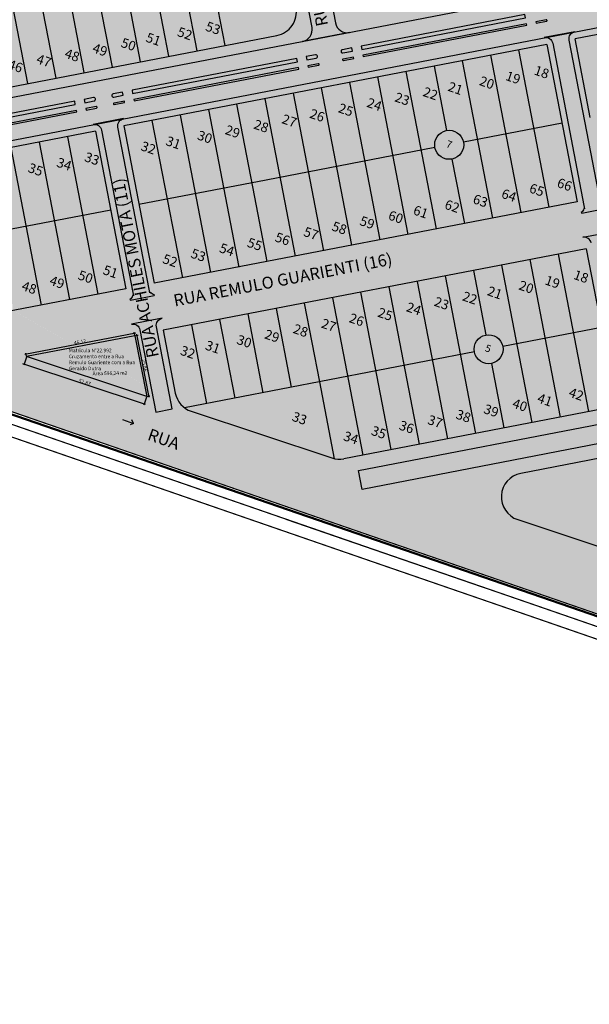
# Model space of a CAD drawing. Units: millimetres. Extents: x 204157 to 213939, y 7519131 to 7533217.
# Drawn here: x 207049 to 207287, y 7530022 to 7530433 of the extents above; entities that cross this region are included whole.
import ezdxf
from ezdxf.enums import TextEntityAlignment as Align

# ---------------------------------------------------------------- set-up
doc = ezdxf.new("R2010")
doc.units = ezdxf.units.MM
doc.header["$LTSCALE"] = 0.2
doc.header["$PDMODE"] = 2
doc.linetypes.add('DASHED2', pattern=[0.375, 0.25, -0.125])
for name, color, linetype in [('HIDROGRAFIA', 4, 'Continuous'), ('Lotes Bairro Vitória', 50, 'Continuous'), ('Meio-Fio', 252, 'Continuous'), ('Nome de Ruas', 7, 'Continuous'), ('Numero Lote', 7, 'Continuous'), ('Numeroquadra', 7, 'Continuous'), ('Quadras Bairro Guiraí', 142, 'Continuous'), ('Quadras Bairro Vitória', 50, 'Continuous'), ('RODOVIA', 7, 'Continuous'), ('ZCC', 220, 'Continuous'), ('ZCS', 252, 'Continuous'), ('ZR', 64, 'Continuous')]:
    doc.layers.add(name, color=color, linetype=linetype)
doc.layers.add('PERIMETRO', color=1, linetype='Continuous', lineweight=9)
doc.styles.add('ARIAL', font='arial.ttf')
doc.styles.add('STYLE4', font='ARLRDBD.TTF', dxfattribs={"height": 1})
doc.styles.add('times', font='times.ttf')
doc.styles.add('verdana', font='verdana.ttf')
doc.dimstyles.new('CADISTA-1000', dxfattribs={"dimscale": 0.5, "dimtxt": 3, "dimasz": 1, "dimexe": 1, "dimexo": 0.5, "dimgap": 0.08, "dimtad": 1, "dimzin": 4, "dimdsep": 46, "dimtxsty": 'times', "dimblk1": 'ARCHTICK', "dimblk2": 'ARCHTICK', "dimsah": 1, "dimcen": 1, "dimdle": 1, "dimclrd": 8, "dimclre": 8, "dimclrt": 1, "dimadec": 0, "dimazin": 0, "dimtfac": 1, "dimtix": 1, "dimtofl": 0, "dimtmove": 2, "dimatfit": 3, "dimldrblk": 'ARCHTICK', "dimfxl": 0.4, "dimtvp": 1, "dimtolj": 1, "dimtzin": 0, "dimarcsym": 0})
doc.dimstyles.get("Standard").update_dxf_attribs({"dimtxt": 5, "dimasz": 0.18, "dimexe": 0.18, "dimexo": 0.0625, "dimgap": 0.09, "dimtad": 0, "dimtih": 1, "dimtoh": 1, "dimzin": 0, "dimdsep": 46, "dimtxsty": 'Standard', "dimcen": 0.09, "dimazin": 0, "dimtfac": 1, "dimtofl": 0, "dimtmove": 0, "dimatfit": 3, "dimfxl": 1, "dimtolj": 1, "dimtzin": 0, "dimarcsym": 0})

# ---------------------------------------------------------------- blocks, each defined once
blk = doc.blocks.new('*D4992')
at = {"color": 0, "lineweight": -2, "transparency": 16777216}
for p, q in [((204410.78, 7531189.49), (204405.06, 7531172.86)), ((204410.88, 7531189.64), (204410.67, 7531189.72)), ((204397.55, 7531151.06), (204403.28, 7531167.68)), ((204397.53, 7531150.88), (204397.32, 7531150.95))]:
    blk.add_line(p, q, dxfattribs=at)
at = {"color": 0, "transparency": 16777216}
for points in [[(204410.76, 7531189.5), (204410.81, 7531189.48), (204410.84, 7531189.66)], [(204397.52, 7531151.07), (204397.58, 7531151.05), (204397.49, 7531150.89)]]:
    blk.add_solid(points, dxfattribs=at)
at = {"layer": 'Defpoints', "color": 0, "transparency": 16777216}
for p in [(204410.84, 7531189.66), (208288.97, 7529854.07, 378.47), (208275.62, 7529815.3, 378.47)]:
    blk.add_point(p, dxfattribs=at)
at = {"color": 0, "transparency": 16777216, "insert": (204404.17, 7531170.27), "char_height": 5, "attachment_point": 5, "bg_fill": 3, "box_fill_scale": 1.1, "bg_fill_color": 256, "bg_fill_true_color": 13158600, "bg_fill_transparency": 0}
blk.add_mtext('\\A1;41.00', dxfattribs=at)
blk = doc.blocks.new('_ARCHTICK')
at = {"color": 0, "linetype": 'ByBlock', "const_width": 0.15}
blk.add_lwpolyline([(-0.5, -0.5), (0.5, 0.5)], dxfattribs=at)
blk = doc.blocks.new('*D5091')
at = {"layer": 'Defpoints', "color": 0, "transparency": 16777216}
for p in [(207097.56, 7530301.06, 378.47), (207102.45, 7530275.67, 378.47), (207103.24, 7530275.82)]:
    blk.add_point(p, dxfattribs=at)
at = {"layer": 'Quadras Bairro Guiraí', "color": 8, "lineweight": -2, "transparency": 16777216}
for p, q in [((207097.8, 7530301.11), (207098.84, 7530301.31)), ((207098.25, 7530301.7), (207103.34, 7530275.33)), ((207102.7, 7530275.72), (207103.73, 7530275.92))]:
    blk.add_line(p, q, dxfattribs=at)
at = {"layer": 'Quadras Bairro Guiraí', "color": 8, "lineweight": -2, "transparency": 16777216, "xscale": 0.5, "yscale": 0.5, "zscale": 0.5}
for p, rotation in [((207098.35, 7530301.21), 100.9101120481382), ((207103.24, 7530275.82), 280.9101120481381)]:
    blk.add_blockref('_ARCHTICK', p, dxfattribs=dict(at, rotation=rotation))
at = {"layer": 'Quadras Bairro Guiraí', "color": 1, "transparency": 16777216, "insert": (207101.59, 7530288.67), "char_height": 1.5, "attachment_point": 5, "rotation": 280.9101, "style": 'times'}
blk.add_mtext('\\A1;25.86', dxfattribs=at)
blk = doc.blocks.new('*D5092')
at = {"layer": 'Defpoints', "color": 0, "transparency": 16777216}
for p in [(207051.23, 7530289.18), (207052.27, 7530292.33, 378.47), (207102.45, 7530275.67, 378.47)]:
    blk.add_point(p, dxfattribs=at)
at = {"layer": 'Quadras Bairro Guiraí', "color": 8, "lineweight": -2, "transparency": 16777216}
for p, q in [((207101.88, 7530272.36), (207050.75, 7530289.34)), ((207052.19, 7530292.09), (207051.07, 7530288.71)), ((207102.37, 7530275.43), (207101.25, 7530272.05))]:
    blk.add_line(p, q, dxfattribs=at)
at = {"layer": 'Quadras Bairro Guiraí', "color": 8, "lineweight": -2, "transparency": 16777216, "xscale": 0.5, "yscale": 0.5, "zscale": 0.5}
for p, rotation in [((207051.23, 7530289.18), 161.633612944034), ((207101.41, 7530272.52), 341.633612944034)]:
    blk.add_blockref('_ARCHTICK', p, dxfattribs=dict(at, rotation=rotation))
at = {"layer": 'Quadras Bairro Guiraí', "color": 1, "transparency": 16777216, "insert": (207076.57, 7530281.62), "char_height": 1.5, "attachment_point": 5, "rotation": 341.6336, "style": 'times'}
blk.add_mtext('\\A1;52.87', dxfattribs=at)
blk = doc.blocks.new('*D5093')
at = {"layer": 'Defpoints', "color": 0, "transparency": 16777216}
for p in [(207097.56, 7530301.06, 378.47), (207052.08, 7530293.31), (207052.27, 7530292.33, 378.47)]:
    blk.add_point(p, dxfattribs=at)
at = {"layer": 'Quadras Bairro Guiraí', "color": 8, "lineweight": -2, "transparency": 16777216}
for p, q in [((207097.86, 7530302.14), (207051.59, 7530293.22)), ((207097.51, 7530301.3), (207097.27, 7530302.53)), ((207052.22, 7530292.58), (207051.99, 7530293.8))]:
    blk.add_line(p, q, dxfattribs=at)
at = {"layer": 'Quadras Bairro Guiraí', "color": 8, "lineweight": -2, "transparency": 16777216, "xscale": 0.5, "yscale": 0.5, "zscale": 0.5}
for p, rotation in [((207097.37, 7530302.04), 10.91011204484381), ((207052.08, 7530293.31), 190.9101120448438)]:
    blk.add_blockref('_ARCHTICK', p, dxfattribs=dict(at, rotation=rotation))
at = {"layer": 'Quadras Bairro Guiraí', "color": 1, "transparency": 16777216, "insert": (207074.57, 7530298.47), "char_height": 1.5, "attachment_point": 5, "rotation": 10.9101, "style": 'times'}
blk.add_mtext('\\A1;46.12', dxfattribs=at)

msp = doc.modelspace()

# ---------------------------------------------------------------- linework, layer by layer
at = {"layer": 'HIDROGRAFIA'}
msp.add_line((207160.575, 7530224.424, 378.474), (207242.634, 7530196.084, 378.474), dxfattribs=at)
at = {"layer": 'Lotes Bairro Vitória'}
for p, q in [((207135.276, 7530422.391, 378.474), (207122.595, 7530488.18, 378.474)), ((207111.71, 7530417.848, 378.474), (207099.029, 7530483.637, 378.474)), ((207123.493, 7530420.12, 378.474), (207110.812, 7530485.909, 378.474)), ((207088.143, 7530413.306, 378.474), (207075.462, 7530479.095, 378.474)), ((207099.926, 7530415.577, 378.474), (207087.245, 7530481.366, 378.474)), ((207064.577, 7530408.764, 378.474), (207051.896, 7530474.553, 378.474)), ((207076.36, 7530411.035, 378.474), (207063.679, 7530476.824, 378.474)), ((207052.794, 7530406.492, 378.474), (207040.113, 7530472.281, 378.474)), ((207257.838, 7530420.555, 378.474), (207270.52, 7530354.766, 378.474)), ((207246.055, 7530418.284, 378.474), (207258.736, 7530352.495, 378.474)), ((207222.489, 7530413.741, 378.474), (207227.683, 7530386.797, 378.474)), ((207234.272, 7530416.013, 378.474), (207246.953, 7530350.224, 378.474)), ((207198.923, 7530409.199, 378.474), (207211.604, 7530343.41, 378.474)), ((207210.706, 7530411.47, 378.474), (207223.387, 7530345.681, 378.474)), ((207175.357, 7530404.656, 378.474), (207188.038, 7530338.867, 378.474)), ((207187.14, 7530406.928, 378.474), (207199.821, 7530341.139, 378.474)), ((207151.791, 7530400.114, 378.474), (207164.472, 7530334.325, 378.474)), ((207163.574, 7530402.385, 378.474), (207176.255, 7530336.596, 378.474)), ((207140.007, 7530397.843, 378.474), (207147.495, 7530358.998, 378.474)), ((207116.441, 7530393.3, 378.474), (207129.122, 7530327.511, 378.474)), ((207128.224, 7530395.572, 378.474), (207140.905, 7530329.783, 378.474)), ((207104.658, 7530391.029, 378.474), (207117.339, 7530325.24, 378.474)), ((207275.962, 7530389.932, 378.474), (207234.78, 7530381.994, 378.474)), ((207069.309, 7530384.215, 378.474), (207081.99, 7530318.426, 378.474)), ((207045.743, 7530379.673, 378.474), (207058.424, 7530313.884, 378.474)), ((207057.526, 7530381.944, 378.474), (207070.207, 7530316.155, 378.474)), ((207222.879, 7530379.7, 378.474), (207152.299, 7530366.095, 378.474)), ((207229.977, 7530374.896, 378.474), (207235.17, 7530347.952, 378.474)), ((207152.299, 7530366.095, 378.474), (207099.216, 7530355.863, 378.474)), ((207147.495, 7530358.998, 378.474), (207152.688, 7530332.054, 378.474)), ((207087.432, 7530353.592, 378.474), (207034.468, 7530343.383, 378.474)), ((207274.305, 7530335.127, 378.474), (207286.986, 7530269.338, 378.474)), ((207250.739, 7530330.585, 378.474), (207263.42, 7530264.796, 378.474)), ((207262.522, 7530332.856, 378.474), (207275.203, 7530267.067, 378.474)), ((207227.172, 7530326.043, 378.474), (207239.853, 7530260.254, 378.474)), ((207238.956, 7530328.314, 378.474), (207244.149, 7530301.37, 378.474)), ((207215.389, 7530323.771, 378.474), (207228.07, 7530257.982, 378.474)), ((207191.823, 7530319.229, 378.474), (207204.504, 7530253.44, 378.474)), ((207203.606, 7530321.5, 378.474), (207216.287, 7530255.711, 378.474)), ((207168.257, 7530314.686, 378.474), (207174.597, 7530281.792, 378.474)), ((207180.04, 7530316.958, 378.474), (207192.721, 7530251.169, 378.474)), ((207144.691, 7530310.144, 378.474), (207151.031, 7530277.25, 378.474)), ((207156.474, 7530312.415, 378.474), (207162.814, 7530279.521, 378.474)), ((207121.125, 7530305.602, 378.474), (207127.465, 7530272.707, 378.474)), ((207132.908, 7530307.873, 378.474), (207139.248, 7530274.978, 378.474)), ((207292.428, 7530304.504, 378.474), (207251.247, 7530296.566, 378.474)), ((207239.345, 7530294.272, 378.474), (207118.278, 7530270.936, 378.474)), ((207246.443, 7530289.469, 378.474), (207251.637, 7530262.525, 378.474)), ((207174.597, 7530281.792, 378.474), (207180.791, 7530249.661, 378.474))]:
    msp.add_line(p, q, dxfattribs=at)
for centre in [(207228.83, 7530380.847, 378.474), (207245.296, 7530295.419, 378.474)]:
    msp.add_circle(centre, 6.06, dxfattribs=at)
at = {"layer": 'Meio-Fio'}
for points in [[(207168.367, 7530499.039), (207181.332, 7530431.777, 0.4141731), (207187.188, 7530427.814), (207167.549, 7530424.029, 0.4142136), (207171.512, 7530429.885), (207158.547, 7530497.147, 0.4142136)], [(207288.164, 7530339.836, 0.4142136), (207284.651, 7530342.214), (207297.416, 7530344.674, 0.4142136)], [(207300.928, 7530257.768), (207192.425, 7530236.854), (207190.911, 7530244.709), (207299.414, 7530265.624, 0.4142136)]]:
    msp.add_lwpolyline(points, format="xyb", dxfattribs=at)
at = {"layer": 'Meio-Fio', "elevation": 378.474}
msp.add_lwpolyline([(206850.822, 7530362.979), (206854.135, 7530345.795), (207443.624, 7530459.421), (207440.31, 7530476.604)], close=True, dxfattribs=at)
at = {"layer": 'Meio-Fio'}
for points in [[(207260.394, 7530435.305), (207192.051, 7530422.132), (207192.316, 7530420.757), (207260.659, 7530433.931)], [(207261.246, 7530430.887), (207261.132, 7530431.476), (207192.789, 7530418.302), (207192.903, 7530417.713)], [(207165.412, 7530415.572), (207165.147, 7530416.946), (207096.313, 7530403.678), (207096.578, 7530402.304)], [(207165.999, 7530412.528), (207165.886, 7530413.117), (207097.051, 7530399.849), (207097.165, 7530399.26)], [(207072.62, 7530397.686), (207072.356, 7530399.06), (206925.804, 7530370.812), (206926.069, 7530369.437)], [(207073.207, 7530394.642), (207073.094, 7530395.231), (206926.542, 7530366.983), (206926.656, 7530366.393)]]:
    msp.add_lwpolyline(points, close=True, dxfattribs=at)
for points in [[(207269.732, 7530432.828, 0.4142136), (207269.38, 7530433.066), (207265.06, 7530432.233), (207265.174, 7530431.644), (207269.494, 7530432.476, 0.4142136)], [(207188.123, 7530421.375), (207184.196, 7530420.618, 0.4142136), (207183.641, 7530419.798, 0.4142136), (207184.461, 7530419.243), (207188.388, 7530420)], [(207173.823, 7530417.906, 0.4142136), (207173.003, 7530418.46), (207169.075, 7530417.703), (207169.34, 7530416.329), (207173.268, 7530417.086, 0.4142136)], [(207188.975, 7530416.956), (207188.861, 7530417.545), (207184.541, 7530416.713, 0.4142136), (207184.303, 7530416.361), (207184.303, 7530416.361, 0.4142136), (207184.654, 7530416.123)], [(207174.485, 7530414.469), (207174.485, 7530414.469, 0.4142136), (207174.134, 7530414.707), (207169.813, 7530413.874), (207169.927, 7530413.285), (207174.247, 7530414.117, 0.4142136)], [(207080.211, 7530400.574), (207076.283, 7530399.817), (207076.548, 7530398.443), (207080.476, 7530399.2, 0.4142136), (207081.031, 7530400.02, 0.4142136)], [(207092.386, 7530402.921), (207088.458, 7530402.164, 0.4142136), (207087.903, 7530401.344, 0.4142136), (207088.723, 7530400.789), (207092.65, 7530401.546)], [(207081.693, 7530396.583), (207081.693, 7530396.583, 0.4142136), (207081.342, 7530396.821), (207077.021, 7530395.988), (207077.135, 7530395.399), (207081.455, 7530396.232, 0.4142136)], [(207093.237, 7530398.503), (207093.124, 7530399.092), (207088.803, 7530398.259, 0.4142136), (207088.565, 7530397.908), (207088.565, 7530397.908, 0.4142136), (207088.917, 7530397.67)]]:
    msp.add_lwpolyline(points, format="xyb", close=True, dxfattribs=at)
at = {"layer": 'Meio-Fio', "elevation": 378.474}
for points in [[(207285.148, 7530355.485), (207285.42, 7530354.074), (207285.124, 7530354.237, -0.1773392), (207283.994, 7530352.511), (207284.231, 7530352.317), (207294.05, 7530354.21), (207294.198, 7530354.478, -0.1773392), (207292.507, 7530355.66), (207292.293, 7530355.399), (207292.009, 7530356.871), (207278.95, 7530424.624, -0.4142136), (207281.328, 7530428.138), (207268.563, 7530425.677, -0.4142136), (207272.076, 7530423.299)], [(207096.618, 7530319.146), (207096.902, 7530317.673), (207096.582, 7530317.849, -0.1766118), (207095.431, 7530316.147), (207095.65, 7530315.967), (207105.572, 7530317.88), (207105.709, 7530318.128, -0.1766117), (207104.007, 7530319.28), (207103.776, 7530318.998), (207103.492, 7530320.47), (207090.42, 7530388.285, -0.4142136), (207092.798, 7530391.798), (207080.033, 7530389.338, -0.4142136), (207083.547, 7530386.96)], [(207106.259, 7530269.129), (207113.132, 7530270.454), (207106.508, 7530304.821, -0.4142136), (207108.886, 7530308.335), (207096.121, 7530305.874, -0.4142136), (207099.635, 7530303.496)]]:
    msp.add_lwpolyline(points, format="xyb", close=True, dxfattribs=at)
at = {"layer": 'PERIMETRO', "color": 40, "lineweight": 50, "true_color": 0xffad0a, "elevation": 378.474}
msp.add_lwpolyline([(206803.708, 7530351.786), (209434.82, 7529444.291), (209345.109, 7529183.905)], dxfattribs=at)
at = {"layer": 'Quadras Bairro Vitória'}
for p, q in [((207448.332, 7530457.273, 378.474), (207281.405, 7530425.097, 378.474)), ((206849.971, 7530367.398, 378.474), (207156.878, 7530426.555, 378.474)), ((207287.745, 7530392.203, 378.474), (207281.405, 7530425.097, 378.474)), ((207269.622, 7530422.826, 378.474), (207092.875, 7530388.758, 378.474)), ((207269.622, 7530422.826, 378.474), (207282.303, 7530357.037, 378.474)), ((207092.875, 7530388.758, 378.474), (207105.556, 7530322.969, 378.474)), ((207081.092, 7530386.487, 378.474), (206939.82, 7530359.256, 378.474)), ((207081.092, 7530386.487, 378.474), (207093.773, 7530320.698, 378.474)), ((207282.303, 7530357.037, 378.474), (207105.556, 7530322.969, 378.474)), ((207286.088, 7530337.399, 378.474), (207109.341, 7530303.33, 378.474)), ((207286.088, 7530337.399, 378.474), (207298.769, 7530271.61, 378.474)), ((207093.773, 7530320.698, 378.474), (207016.022, 7530305.711, 378.474)), ((207109.341, 7530303.33, 378.474), (207114.4, 7530277.087, 378.474)), ((207097.558, 7530301.059, 378.474), (207052.272, 7530292.33, 378.474)), ((207097.558, 7530301.059, 378.474), (207102.452, 7530275.67, 378.474)), ((207121.068, 7530269.49, 378.474), (207179.822, 7530249.983, 378.474)), ((207298.769, 7530271.61, 378.474), (207184.865, 7530249.654, 378.474)), ((207302.554, 7530251.971, 378.474), (207258.709, 7530243.52, 378.474)), ((207257.451, 7530224.21, 378.474), (207295.154, 7530211.692, 378.474))]:
    msp.add_line(p, q, dxfattribs=at)
for centre, start, end in [((207154.985, 7530436.374, 378.474), 280.91011, 10.91011), ((207124.219, 7530278.98, 378.474), 190.91011, 251.63361), ((207182.973, 7530259.474, 378.474), 251.63361, 280.91011), ((207260.601, 7530233.701, 378.474), 100.91011, 251.63361)]:
    msp.add_arc(centre, 10, start, end, dxfattribs=at)
at = {"layer": 'RODOVIA', "color": 7, "ltscale": 30, "true_color": 0xffffff, "const_width": 0.5, "elevation": 378.474}
for points in [[(207021.722, 7530277.739), (207202.29, 7530215.287), (207262.437, 7530194.543), (207364.091, 7530159.37), (207486.711, 7530117.026), (207490.592, 7530115.723), (207604.089, 7530076.503), (207680.308, 7530050.163), (207711.153, 7530039.457), (207776.899, 7530016.769), (207873.903, 7529983.314), (208008.65, 7529936.795), (208104.769, 7529903.654)], [(208101.51, 7529894.2), (208005.386, 7529927.342), (207870.643, 7529973.86), (207773.637, 7530007.316), (207707.883, 7530030.007), (207677.036, 7530040.714), (207600.823, 7530067.051), (207487.367, 7530106.257), (207483.487, 7530107.56), (207360.821, 7530149.92), (207259.172, 7530185.091), (207199.021, 7530205.836), (207018.46, 7530268.286)]]:
    msp.add_lwpolyline(points, dxfattribs=at)
at = {"layer": 'RODOVIA', "color": 2, "linetype": 'DASHED2', "ltscale": 30, "const_width": 0.5, "elevation": 378.474}
msp.add_lwpolyline([(207020.091, 7530273.012), (207200.655, 7530210.561), (207260.804, 7530189.817), (207362.456, 7530154.645), (207485.099, 7530112.293), (207488.979, 7530110.99), (207602.456, 7530071.777), (207678.672, 7530045.438), (207709.518, 7530034.732), (207775.268, 7530012.042), (207872.273, 7529978.587), (208007.018, 7529932.068), (208103.14, 7529898.927)], dxfattribs=at)

# ---------------------------------------------------------------- texts
at = {"layer": 'Nome de Ruas', "char_height": 5, "attachment_point": 1, "style": 'verdana'}
for s, insert, rotation in [('RUA 13 ', (207173.387, 7530429.987, 378.474), 101.11349), ('RUA ACHILES MOTA (11)', (207102.657, 7530291.459, 378.474), 101.11349), ('RUA REMULO GUARIENTI (16)', (207113.251, 7530318.147, 378.474), 10.91011)]:
    msp.add_mtext(s, dxfattribs=dict(at, insert=insert, rotation=rotation))
at = {"layer": 'Numero Lote', "style": 'STYLE4'}
for s, p in [('52', (207118.411, 7530427.349, 378.474)), ('53', (207130.2, 7530429.631, 378.474)), ('50', (207094.855, 7530422.818, 378.474)), ('51', (207105.284, 7530424.977, 378.474)), ('48', (207071.329, 7530418.32, 378.474)), ('49', (207082.956, 7530420.57, 378.474)), ('47', (207059.528, 7530416.024, 378.474)), ('46', (207047.593, 7530413.737, 378.474)), ('18', (207267.481, 7530411.243, 378.474)), ('20', (207244.584, 7530406.842, 378.474)), ('19', (207255.54, 7530408.951, 378.474)), ('22', (207221.022, 7530402.277, 378.474)), ('21', (207231.446, 7530404.459, 378.474)), ('24', (207197.592, 7530397.747, 378.474)), ('23', (207209.23, 7530400.027, 378.474)), ('26', (207173.709, 7530393.171, 378.474)), ('25', (207185.657, 7530395.475, 378.474)), ('27', (207162.078, 7530390.915, 378.474)), ('29', (207138.374, 7530386.375, 378.474)), ('28', (207150.316, 7530388.667, 378.474)), ('31', (207113.621, 7530381.755, 378.474)), ('30', (207126.758, 7530384.139, 378.474)), ('32', (207103.182, 7530379.585, 378.474)), ('34', (207067.984, 7530372.772, 378.474)), ('33', (207079.621, 7530375.053, 378.474)), ('35', (207056.048, 7530370.501, 378.474)), ('65', (207265.445, 7530362.005, 378.474)), ('66', (207277.063, 7530364.243, 378.474)), ('63', (207241.886, 7530357.472, 378.474)), ('64', (207253.814, 7530359.734, 378.474)), ('61', (207216.969, 7530352.819, 378.474)), ('62', (207230.096, 7530355.191, 378.474)), ('59', (207194.588, 7530348.353, 378.474)), ('60', (207206.54, 7530350.66, 378.474)), ('57', (207171.147, 7530343.817, 378.474)), ('58', (207182.963, 7530346.103, 378.474)), ('56', (207159.225, 7530341.521, 378.474)), ('54', (207135.976, 7530337.013, 378.474)), ('55', (207147.594, 7530339.293, 378.474)), ('52', (207112.258, 7530332.469, 378.474)), ('53', (207124.047, 7530334.751, 378.474)), ('51', (207087.348, 7530327.826, 378.474)), ('50', (207076.919, 7530325.667, 378.474)), ('19', (207272.006, 7530323.524, 378.474)), ('18', (207283.947, 7530325.816, 378.474)), ('48', (207053.393, 7530321.169, 378.474)), ('49', (207065.019, 7530323.419, 378.474)), ('20', (207261.05, 7530321.414, 378.474)), ('22', (207237.489, 7530316.85, 378.474)), ('21', (207247.912, 7530319.032, 378.474)), ('24', (207214.058, 7530312.32, 378.474)), ('23', (207225.697, 7530314.6, 378.474)), ('26', (207190.175, 7530307.744, 378.474)), ('25', (207202.124, 7530310.048, 378.474)), ('28', (207166.782, 7530303.239, 378.474)), ('27', (207178.544, 7530305.487, 378.474)), ('30', (207143.224, 7530298.711, 378.474)), ('29', (207154.841, 7530300.947, 378.474)), ('31', (207130.087, 7530296.328, 378.474)), ('32', (207119.648, 7530294.157, 378.474)), ('41', (207268.823, 7530274.244, 378.474)), ('42', (207281.95, 7530276.617, 378.474)), ('39', (207246.408, 7530269.745, 378.474)), ('40', (207258.393, 7530272.086, 378.474)), ('33', (207166.334, 7530266.554, 378.474)), ('38', (207234.783, 7530267.495, 378.474)), ('36', (207211.045, 7530262.913, 378.474)), ('37', (207222.979, 7530265.2, 378.474)), ('34', (207187.796, 7530258.405, 378.474)), ('35', (207199.426, 7530260.676, 378.474))]:
    msp.add_text(s, height=4, rotation=340.99008, dxfattribs=at).set_placement(p, align=Align.MIDDLE_CENTER)
at = {"layer": 'Numeroquadra', "style": 'ARIAL'}
for s, p in [('7', (207227.297, 7530380.011, 378.474)), ('5', (207243.54, 7530294.688, 378.474))]:
    msp.add_text(s, height=3, rotation=340.99008, dxfattribs=at).set_placement(p)

# ---------------------------------------------------------------- next in the draw order: dimensions: what is measured, and where the dimension line sits
dim = msp.add_aligned_dim(p1=(208275.62, 7529815.301, 378.474), p2=(208288.97, 7529854.065, 378.474), distance=4101.667, dimstyle='Standard', override={"dimfxl": 0.04, "dimfxlon": 1, "dimtfill": 1})
dim.commit()
dim.dimension.update_dxf_attribs({"geometry": '*D4992', "text_midpoint": (204404.168, 7531170.275)})

# ---------------------------------------------------------------- next in the draw order: hatches: boundary and pattern name
at = {"layer": 'ZCC'}
h = msp.add_hatch(color=256, dxfattribs=at)
h.dxf.hatch_style = 1
edge = h.paths.add_edge_path()
edge.add_arc((207008.439, 7530861.247), 15.012, 161.48947, 280.83174)
edge.add_line((207011.26, 7530846.503), (207360.459, 7530913.812))
edge.add_line((207360.459, 7530913.812), (207370.556, 7530914.264))
edge.add_line((207370.556, 7530914.264), (207356.64, 7530986.459))
edge.add_line((207356.64, 7530986.459), (207359.895, 7531017.091))
edge.add_line((207359.895, 7531017.091), (207369.777, 7531046.474))
edge.add_line((207369.777, 7531046.474), (207710.995, 7530931.712))
edge.add_line((207710.995, 7530931.712), (207707.967, 7530922.708))
edge.add_line((207707.967, 7530922.708), (207812.228, 7530887.642))
edge.add_line((207812.228, 7530887.642), (207815.256, 7530896.646))
edge.add_line((207815.256, 7530896.646), (208019.039, 7530828.108))
edge.add_line((208019.039, 7530828.108), (208061.119, 7530953.221))
edge.add_line((208061.119, 7530953.221), (208076.223, 7530960.802))
edge.add_line((208076.223, 7530960.802), (208084.512, 7530985.445))
edge.add_line((208084.512, 7530985.445), (208073.232, 7530989.239))
edge.add_line((208073.232, 7530989.239), (208107.023, 7531089.709))
edge.add_line((208107.023, 7531089.709), (208124.084, 7531083.97))
edge.add_line((208124.084, 7531083.97), (208133.966, 7531113.353))
edge.add_line((208133.966, 7531113.353), (208130.399, 7531135.654))
edge.add_line((208130.399, 7531135.654), (208151.332, 7531197.894))
edge.add_line((208151.332, 7531197.894), (208167.651, 7531213.506))
edge.add_line((208167.651, 7531213.506), (208177.533, 7531242.889))
edge.add_line((208177.533, 7531242.889), (208160.472, 7531248.627))
edge.add_line((208160.472, 7531248.627), (208248.456, 7531510.228))
edge.add_line((208248.456, 7531510.228), (207959.369, 7531607.456))
edge.add_line((207959.369, 7531607.456), (208005.882, 7531742.453))
edge.add_line((208005.882, 7531742.453), (208106.275, 7531707.862))
edge.add_line((208106.275, 7531707.862), (208143.148, 7531744.486))
edge.add_line((208143.148, 7531744.486), (208163.232, 7531724.265))
edge.add_line((208163.232, 7531724.265), (208173.875, 7531734.836))
edge.add_line((208173.875, 7531734.836), (208217.214, 7531691.201))
edge.add_line((208217.214, 7531691.201), (208238.499, 7531712.342))
edge.add_line((208238.499, 7531712.342), (208258.583, 7531692.121))
edge.add_line((208258.583, 7531692.121), (208269.226, 7531702.692))
edge.add_line((208269.226, 7531702.692), (208312.565, 7531659.057))
edge.add_line((208312.565, 7531659.057), (208333.85, 7531680.198))
edge.add_line((208333.85, 7531680.198), (208358.515, 7531655.366))
edge.add_line((208358.515, 7531655.366), (208401.431, 7531697.299))
edge.add_line((208401.431, 7531697.299), (207981.787, 7532119.803))
edge.add_line((207981.787, 7532119.803), (208013.715, 7532151.514))
edge.add_line((208013.715, 7532151.514), (207693.076, 7532474.338))
edge.add_line((207693.076, 7532474.338), (207749.836, 7532530.715))
edge.add_line((207749.836, 7532530.715), (208070.475, 7532207.89))
edge.add_line((208070.475, 7532207.89), (208102.307, 7532211.318))
edge.add_line((208102.307, 7532211.318), (208116.497, 7532225.412))
edge.add_line((208116.497, 7532225.412), (208521.7, 7531817.447))
edge.add_line((208521.7, 7531817.447), (208777.122, 7532071.14))
edge.add_line((208777.122, 7532071.14), (208781.702, 7532066.528))
edge.add_line((208781.702, 7532066.528), (208819.689, 7532105.026))
edge.add_line((208819.689, 7532105.026), (208896.926, 7532041.459))
edge.add_line((208896.926, 7532041.459), (208950.56, 7532001.871))
edge.add_line((208950.56, 7532001.871), (208952.253, 7531966.289))
edge.add_line((208952.253, 7531966.289), (208919.911, 7531737.319))
edge.add_line((208919.911, 7531737.319), (208909.131, 7531728.611))
edge.add_line((208909.131, 7531728.611), (208649.417, 7531773.61))
edge.add_line((208649.417, 7531773.61), (208560.608, 7531761.648))
edge.add_line((208560.608, 7531761.648), (208549.344, 7531727.801))
edge.add_line((208549.344, 7531727.801), (208537.828, 7531731.633))
edge.add_line((208537.828, 7531731.633), (208530.694, 7531712.929))
edge.add_line((208530.694, 7531712.929), (208503.818, 7531705.01))
edge.add_line((208503.818, 7531705.01), (208491.188, 7531667.057))
edge.add_line((208491.188, 7531667.057), (208462.101, 7531655.658))
edge.add_line((208462.101, 7531655.658), (208449.47, 7531617.705))
edge.add_line((208449.47, 7531617.705), (208421.646, 7531610.101))
edge.add_line((208421.646, 7531610.101), (208409.015, 7531572.148))
edge.add_line((208409.015, 7531572.148), (208369.805, 7531568.334))
edge.add_line((208369.805, 7531568.334), (208357.184, 7531530.214))
edge.add_line((208357.184, 7531530.214), (208353.8, 7531507.254))
edge.add_line((208353.8, 7531507.254), (208197.501, 7531068.747))
edge.add_line((208197.501, 7531068.747), (208112.117, 7530843.51))
edge.add_line((208112.117, 7530843.51), (208108.007, 7530823.99))
edge.add_line((208108.007, 7530823.99), (208214.715, 7530793.847))
edge.add_line((208214.715, 7530793.847), (208234.86, 7530784.947))
edge.add_line((208234.86, 7530784.947), (208216.638, 7530739.161))
edge.add_line((208216.638, 7530739.161), (208258.309, 7530722.174))
edge.add_line((208258.309, 7530722.174), (208255.289, 7530714.766))
edge.add_line((208255.289, 7530714.766), (208310.85, 7530692.116))
edge.add_line((208310.85, 7530692.116), (208302.545, 7530671.744))
edge.add_line((208302.545, 7530671.744), (208344.441, 7530654.665))
edge.add_line((208344.441, 7530654.665), (208356.621, 7530681.559))
edge.add_line((208356.621, 7530681.559), (208379.744, 7530677.51))
edge.add_line((208379.744, 7530677.51), (208406.901, 7530664.761))
edge.add_line((208406.901, 7530664.761), (208410.3, 7530672.003))
edge.add_line((208410.3, 7530672.003), (208446.6, 7530654.961))
edge.add_line((208446.6, 7530654.961), (208530.338, 7530623.38))
edge.add_line((208530.338, 7530623.38), (208592.082, 7530594.392))
edge.add_line((208592.082, 7530594.392), (208613.348, 7530580.98))
edge.add_line((208613.348, 7530580.98), (208640.314, 7530566.251))
edge.add_line((208640.314, 7530566.251), (208636.479, 7530559.23))
edge.add_line((208636.479, 7530559.23), (208728.63, 7530508.9))
edge.add_line((208728.63, 7530508.9), (208901.192, 7530824.846))
edge.add_line((208901.192, 7530824.846), (208914.357, 7530817.656))
edge.add_line((208914.357, 7530817.656), (209120.535, 7531194.587))
edge.add_line((209120.535, 7531194.587), (209272.656, 7531097.94))
edge.add_line((209272.656, 7531097.94), (209326.244, 7531182.286))
edge.add_arc((209319.89, 7531187.248), 8.062, 322.01462, 376.23564)
edge.add_line((209327.63, 7531189.502), (209267.605, 7531507.811))
edge.add_arc((209257.778, 7531505.958), 10, 10.67915, 62.02483)
edge.add_line((209262.469, 7531514.789), (209050.906, 7531627.162))
edge.add_arc((209046.215, 7531618.331), 10, 62.02483, 167.564)
edge.add_line((209036.45, 7531620.484), (208965.912, 7531300.619))
edge.add_line((208965.912, 7531300.619), (208929.882, 7531314.856))
edge.add_line((208929.882, 7531314.856), (208922.836, 7531319.157))
edge.add_line((208922.836, 7531319.157), (208933.459, 7531337.017))
edge.add_line((208933.459, 7531337.017), (208919.306, 7531344.521))
edge.add_line((208919.306, 7531344.521), (208924.926, 7531355.123))
edge.add_line((208924.926, 7531355.123), (208921.392, 7531356.997))
edge.add_line((208921.392, 7531356.997), (208933.898, 7531380.626))
edge.add_line((208933.898, 7531380.626), (208931.259, 7531400.125))
edge.add_line((208931.259, 7531400.125), (208942.958, 7531422.229))
edge.add_line((208942.958, 7531422.229), (208939.174, 7531424.233))
edge.add_line((208939.174, 7531424.233), (208950.863, 7531446.32))
edge.add_line((208950.863, 7531446.32), (208940.401, 7531469.979))
edge.add_line((208940.401, 7531469.979), (208963.813, 7531514.139))
edge.add_line((208963.813, 7531514.139), (208957.19, 7531535.747))
edge.add_line((208957.19, 7531535.747), (208980.107, 7531580.189))
edge.add_line((208980.107, 7531580.189), (208973.956, 7531601.547))
edge.add_line((208973.956, 7531601.547), (209001.387, 7531653.38))
edge.add_line((209001.387, 7531653.38), (208972.642, 7531700.07))
edge.add_line((208972.642, 7531700.07), (209027.757, 7531699.541))
edge.add_line((209027.757, 7531699.541), (209027.542, 7531677.19))
edge.add_line((209027.542, 7531677.19), (209068.041, 7531676.802))
edge.add_line((209068.041, 7531676.802), (209233.632, 7531587.055))
edge.add_line((209233.632, 7531587.055), (209245.544, 7531609.034))
edge.add_line((209245.544, 7531609.034), (209281.883, 7531601.836))
edge.add_line((209281.883, 7531601.836), (209311.322, 7531607.608))
edge.add_line((209311.322, 7531607.608), (209345.957, 7531430.972))
edge.add_line((209345.957, 7531430.972), (209895.492, 7531538.723))
edge.add_line((209895.492, 7531538.723), (209904.728, 7531491.62))
edge.add_line((209904.728, 7531491.62), (210248.188, 7531558.965))
edge.add_line((210248.188, 7531558.965), (210262.811, 7531484.385))
edge.add_line((210262.811, 7531484.385), (209919.352, 7531417.04))
edge.add_line((209919.352, 7531417.04), (209928.587, 7531369.937))
edge.add_line((209928.587, 7531369.937), (209379.052, 7531262.186))
edge.add_line((209379.052, 7531262.186), (209388.288, 7531215.083))
edge.add_line((209388.288, 7531215.083), (209382.4, 7531213.928))
edge.add_line((209382.4, 7531213.928), (209387.018, 7531190.377))
edge.add_line((209387.018, 7531190.377), (209422.345, 7531197.303))
edge.add_line((209422.345, 7531197.303), (209427.995, 7531168.486))
edge.add_line((209427.995, 7531168.486), (209451.207, 7531154.049))
edge.add_line((209451.207, 7531154.049), (209474.759, 7531158.667))
edge.add_line((209474.759, 7531158.667), (209479.376, 7531135.115))
edge.add_line((209479.376, 7531135.115), (209514.704, 7531142.042))
edge.add_line((209514.704, 7531142.042), (209520.897, 7531110.457))
edge.add_line((209520.897, 7531110.457), (209545.875, 7531087.011))
edge.add_line((209545.875, 7531087.011), (209569.426, 7531091.629))
edge.add_line((209569.426, 7531091.629), (209574.044, 7531068.078))
edge.add_line((209574.044, 7531068.078), (209609.372, 7531075.005))
edge.add_line((209609.372, 7531075.005), (209638.234, 7531031.75))
edge.add_line((209638.234, 7531031.75), (209661.785, 7531036.368))
edge.add_line((209661.785, 7531036.368), (209666.403, 7531012.816))
edge.add_line((209666.403, 7531012.816), (209701.731, 7531019.743))
edge.add_line((209701.731, 7531019.743), (209730.593, 7530976.488))
edge.add_line((209730.593, 7530976.488), (209754.144, 7530981.106))
edge.add_line((209754.144, 7530981.106), (209758.762, 7530957.555))
edge.add_line((209758.762, 7530957.555), (209794.089, 7530964.482))
edge.add_line((209794.089, 7530964.482), (209799.831, 7530930.998))
edge.add_line((209799.831, 7530930.998), (209782.514, 7530912.362))
edge.add_line((209782.514, 7530912.362), (209638.171, 7531001.859))
edge.add_line((209638.171, 7531001.859), (209573.759, 7530897.899))
edge.add_arc((210795.904, 7532907.241), 2351.827, 238.690722, 244.365968)
edge.add_line((209778.453, 7530786.891), (210024.992, 7530632.799))
edge.add_line((210024.992, 7530632.799), (210025.203, 7530592.399))
edge.add_line((210025.203, 7530592.399), (210013.18, 7530599.922))
edge.add_line((210013.18, 7530599.922), (210002.114, 7530582.239))
edge.add_line((210002.114, 7530582.239), (209763.09, 7530731.634))
edge.add_line((209763.09, 7530731.634), (209641.187, 7530536.596))
edge.add_line((209641.187, 7530536.596), (209519.285, 7530341.558))
edge.add_line((209519.285, 7530341.558), (209809.131, 7530160.398))
edge.add_line((209809.131, 7530160.398), (209823.707, 7530152.589))
edge.add_line((209823.707, 7530152.589), (209867.328, 7530137.561))
edge.add_line((209867.328, 7530137.561), (209860.161, 7530116.761))
edge.add_line((209860.161, 7530116.761), (209882.468, 7530109.078))
edge.add_line((209882.468, 7530109.078), (209883.704, 7530108.653))
edge.add_line((209883.704, 7530108.653), (209785.363, 7529823.246))
edge.add_line((209785.363, 7529823.246), (209759.075, 7529823.351))
edge.add_line((209759.075, 7529823.351), (209550.893, 7530074.46))
edge.add_line((209550.893, 7530074.46), (209525.742, 7530053.609))
edge.add_line((209525.742, 7530053.609), (209511.972, 7530070.219))
edge.add_line((209511.972, 7530070.219), (209491.198, 7530063.939))
edge.add_line((209491.198, 7530063.939), (209466.047, 7530043.088))
edge.add_line((209466.047, 7530043.088), (209395.841, 7530127.771))
edge.add_line((209395.841, 7530127.771), (209370.691, 7530106.919))
edge.add_line((209370.691, 7530106.919), (209342.529, 7530109.551))
edge.add_line((209342.529, 7530109.551), (209188.038, 7529981.47))
edge.add_line((209188.038, 7529981.47), (209629.921, 7529448.471))
edge.add_line((209629.921, 7529448.471), (209609.026, 7529387.124))
edge.add_line((209609.026, 7529387.124), (209511.926, 7529457.617))
edge.add_line((209511.926, 7529457.617), (209122.601, 7529927.22))
edge.add_line((209122.601, 7529927.22), (209036.439, 7530031.148))
edge.add_line((209036.439, 7530031.148), (208978.043, 7529976.24))
edge.add_line((208978.043, 7529976.24), (208844.013, 7530137.907))
edge.add_line((208844.013, 7530137.907), (208698.532, 7530015.691))
edge.add_line((208698.532, 7530015.691), (208683.135, 7530002.926))
edge.add_line((208683.135, 7530002.926), (208656.376, 7529999.481))
edge.add_line((208656.376, 7529999.481), (208568.372, 7529744.328))
edge.add_line((208568.372, 7529744.328), (208360.969, 7529817.53))
edge.add_line((208360.969, 7529817.53), (208431.69, 7530038.061))
edge.add_line((208431.69, 7530038.061), (208422.394, 7530057.129))
edge.add_line((208422.394, 7530057.129), (208405.272, 7530084.182))
edge.add_line((208405.272, 7530084.182), (208493.22, 7530339.457))
edge.add_line((208493.22, 7530339.457), (208266.309, 7530417.632))
edge.add_line((208266.309, 7530417.632), (208240.25, 7530341.995))
edge.add_line((208240.25, 7530341.995), (208158.403, 7530370.526))
edge.add_line((208158.403, 7530370.526), (208174.69, 7530417.799))
edge.add_line((208174.69, 7530417.799), (208042.325, 7530463.402))
edge.add_line((208042.325, 7530463.402), (208016.595, 7530450.116))
edge.add_line((208016.595, 7530450.116), (207975.832, 7530442.259))
edge.add_line((207975.832, 7530442.259), (207976.967, 7530436.368))
edge.add_line((207976.967, 7530436.368), (207540.992, 7530352.332))
edge.add_line((207540.992, 7530352.332), (207575.061, 7530175.586))
edge.add_line((207575.061, 7530175.586), (207539.711, 7530168.772))
edge.add_line((207539.711, 7530168.772), (207499.761, 7530201.115))
edge.add_line((207499.761, 7530201.115), (207488.935, 7530201.497))
edge.add_line((207488.935, 7530201.497), (207479.354, 7530217.733))
edge.add_line((207479.354, 7530217.733), (207474.149, 7530244.736))
edge.add_line((207474.149, 7530244.736), (207463.348, 7530242.654))
edge.add_line((207463.348, 7530242.654), (207445.746, 7530333.973))
edge.add_line((207445.746, 7530333.973), (207445.746, 7530333.973))
edge.add_line((207445.746, 7530333.973), (207118.415, 7530270.879))
edge.add_line((207118.415, 7530270.879), (207046.777, 7530311.556))
edge.add_line((207046.777, 7530311.556), (207040.437, 7530344.45))
edge.add_line((207040.437, 7530344.45), (206969.738, 7530330.823))
edge.add_line((206969.738, 7530330.823), (206963.398, 7530363.718))
edge.add_line((206963.398, 7530363.718), (206876.184, 7530372.367))
edge.add_line((206876.184, 7530372.367), (206850.108, 7530367.341))
edge.add_line((206850.108, 7530367.341), (206797.599, 7530370.057))
edge.add_line((206797.599, 7530370.057), (206807.1, 7530396.615))
edge.add_line((206807.1, 7530396.615), (206795.374, 7530400.693))
edge.add_line((206795.374, 7530400.693), (206931.82, 7530795.887))
edge.add_line((206931.82, 7530795.887), (206761.678, 7530854.618))
edge.add_line((206761.678, 7530854.618), (206691.851, 7530652.331))
edge.add_line((206691.851, 7530652.331), (206698.952, 7530636.127))
edge.add_line((206698.952, 7530636.127), (206690.794, 7530612.495))
edge.add_line((206690.794, 7530612.495), (206713.481, 7530604.664))
edge.add_line((206713.481, 7530604.664), (206705.323, 7530581.032))
edge.add_line((206705.323, 7530581.032), (206707.993, 7530566.358))
edge.add_line((206707.993, 7530566.358), (206723.768, 7530560.913))
edge.add_line((206723.768, 7530560.913), (206715.61, 7530537.281))
edge.add_line((206715.61, 7530537.281), (206738.297, 7530529.45))
edge.add_line((206738.297, 7530529.45), (206704.82, 7530432.239))
edge.add_line((206704.82, 7530432.239), (206642.543, 7530453.773))
edge.add_line((206642.543, 7530453.773), (206674.413, 7530548.622))
edge.add_line((206674.413, 7530548.622), (206620.571, 7530567.137))
edge.add_line((206620.571, 7530567.137), (206633.88, 7530605.694))
edge.add_line((206633.88, 7530605.694), (206615.523, 7530612.031))
edge.add_line((206615.523, 7530612.031), (206623.68, 7530635.662))
edge.add_line((206623.68, 7530635.662), (206612.337, 7530639.578))
edge.add_line((206612.337, 7530639.578), (206695.509, 7530877.459))
edge.add_line((206695.509, 7530877.459), (206474.643, 7530954.758))
edge.add_line((206474.643, 7530954.758), (206464.086, 7530970.145))
edge.add_line((206464.086, 7530970.145), (206441.766, 7530977.849))
edge.add_line((206441.766, 7530977.849), (206456.937, 7531023.703))
edge.add_line((206456.937, 7531023.703), (206479.846, 7531015.801))
edge.add_line((206479.846, 7531015.801), (206497.484, 7531020.927))
edge.add_line((206497.484, 7531020.927), (206719.003, 7530945.518))
edge.add_line((206719.003, 7530945.518), (206822.439, 7531245.168))
edge.add_line((206822.439, 7531245.168), (206888.608, 7531222.327))
edge.add_line((206888.608, 7531222.327), (206785.157, 7530922.635))
edge.add_line((206785.157, 7530922.635), (206955.316, 7530863.942))
edge.add_line((206955.316, 7530863.942), (206967.719, 7530899.864))
edge.add_line((206967.719, 7530899.864), (207058.756, 7531163.594))
edge.add_line((207058.756, 7531163.594), (207090.319, 7531153.096))
edge.add_line((207090.319, 7531153.096), (206994.204, 7530866.013))
h.paths.add_polyline_path([(209265.777, 7530818.405), (209596.286, 7530611.83), (209696.988, 7530772.948), (209366.48, 7530979.523)], flags=16)
h.paths.add_polyline_path([(209117.374, 7530580.967), (209447.883, 7530374.393), (209511.484, 7530476.152), (209180.976, 7530682.726)], flags=16)
edge = h.paths.add_edge_path(flags=16)
edge.add_line((208848.035, 7530415.64), (208814.725, 7530361.892))
edge.add_line((208814.725, 7530361.892), (208557.728, 7530375.405))
edge.add_line((208557.728, 7530375.405), (208291.794, 7530467.025))
edge.add_arc((208295.051, 7530476.479), 10, 116.36799, 250.99008, ccw=False)
edge.add_line((208290.61, 7530485.439), (208382.817, 7530531.147))
edge.add_arc((208469.331, 7530612.903), 119.032, 184.30495, 223.3803, ccw=False)
edge.add_arc((208360.605, 7530604.747), 10, 89.25295, 184.46886, ccw=False)
edge.add_line((208360.735, 7530614.746), (208455.254, 7530613.514))
edge.add_arc((208455.45, 7530551.35), 62.164, 49.32465, 90.18126, ccw=False)
edge.add_line((208495.967, 7530598.496), (208679.697, 7530445.706))
edge.add_line((208679.697, 7530445.706), (208840.454, 7530430.865))
edge.add_arc((208839.535, 7530420.908), 10, -31.78805, 84.72551, ccw=False)
h.paths.add_polyline_path([(207507.341, 7530526.916), (207573.363, 7530522.536), (207604.785, 7530528.592), (207601.378, 7530546.267), (207707.426, 7530566.708), (207710.833, 7530549.033), (207793.315, 7530564.932), (207789.908, 7530582.606), (207895.956, 7530603.047), (207899.363, 7530585.373), (207981.844, 7530601.271), (207978.437, 7530618.946), (208025.57, 7530628.031), (208019.229, 7530660.925), (207956.528, 7530669.208), (207950.188, 7530702.102), (207832.357, 7530679.39), (207816.505, 7530698.23), (207812.341, 7530719.833), (207802.521, 7530717.94), (207798.357, 7530739.542), (207756.999, 7530742.773), (207752.835, 7530764.375), (207713.558, 7530756.804), (207709.394, 7530778.407), (207599.111, 7530811.634), (207516.63, 7530795.736), (207510.289, 7530828.63), (207451.374, 7530817.274)], flags=16)
h.paths.add_polyline_path([(207411.867, 7530509.738), (207346.001, 7530851.448), (207004.291, 7530785.582), (207010.632, 7530752.688), (206967.284, 7530723.965), (206974.761, 7530685.179), (206962.977, 7530682.907), (206968.182, 7530655.904), (206936.618, 7530629.452), (206944.095, 7530590.666), (206932.311, 7530588.395), (206937.516, 7530561.392), (206905.952, 7530534.94), (206913.429, 7530496.154), (206901.645, 7530493.883), (206906.85, 7530466.88), (206875.286, 7530440.427), (206880.491, 7530413.424), (206881.627, 7530407.533), (207128.992, 7530455.213), (207127.857, 7530461.105), (207210.453, 7530476.971), (207211.572, 7530471.146), (207411.888, 7530509.742)], flags=16)
h.paths.add_polyline_path([(208978.043, 7529976.24), (209009.955, 7529937.748), (209033.05, 7529956.895), (209040.749, 7529963.278), (209091.808, 7529901.69), (209061.014, 7529876.161), (209188.661, 7529722.193), (209219.455, 7529747.722), (209270.514, 7529686.135), (209239.72, 7529660.606), (209360.985, 7529514.336), (209384.081, 7529533.483), (209450.536, 7529484.661), (209473.631, 7529503.808), (209036.439, 7530031.148)], flags=17)
h.paths.add_polyline_path([(209650.094, 7529430.26), (209629.921, 7529448.471), (209615.656, 7529465.677), (209638.257, 7529484.415), (209661.446, 7529539.974), (209647.387, 7529556.932), (209671.474, 7529576.901), (209693.989, 7529634.433), (209681.174, 7529649.891), (209703.917, 7529668.747), (209722.768, 7529717.966), (209726.532, 7529728.892), (209714.96, 7529742.85), (209737.041, 7529761.157), (209759.075, 7529823.351), (209785.287, 7529823.246)], flags=17)
h.paths.add_polyline_path([(209783.692, 7530176.298), (209809.131, 7530160.398), (209823.707, 7530152.589), (209846.608, 7530144.699), (209853.123, 7530163.608), (209854.214, 7530163.232), (209867.243, 7530201.051), (209871.607, 7530199.547), (209878.122, 7530218.457), (209867.221, 7530222.212), (209908.879, 7530288.868), (209955.617, 7530394.767), (209956.309, 7530395.936), (209956.524, 7530396.46), (209957.093, 7530398.111), (209932.095, 7530413.736), (209905.594, 7530371.336), (209931.034, 7530355.436), (209888.633, 7530287.597), (209863.193, 7530303.497)], flags=16)
h.paths.add_polyline_path([(209964.214, 7530482.029), (209972.199, 7530494.787), (209971.218, 7530495.401), (209976.527, 7530503.875), (209975.545, 7530504.49), (209980.851, 7530512.966), (209979.873, 7530513.579), (209985.181, 7530522.054), (209984.206, 7530522.664), (210000.123, 7530548.093), (209986.197, 7530556.81), (210002.114, 7530582.239), (209961.395, 7530607.689), (209905.71, 7530518.595)], flags=17)
edge = h.paths.add_edge_path()
edge.add_line((210025.203, 7530592.399), (210024.992, 7530632.799))
edge.add_arc((210030.292, 7530641.279), 10, 237.99379, 340.99502)
edge.add_line((210039.747, 7530638.022), (210164.252, 7530999.587))
edge.add_line((210164.252, 7530999.587), (210154.867, 7531047.451))
edge.add_line((210154.867, 7531047.451), (210182.592, 7531052.887))
edge.add_line((210182.592, 7531052.887), (210227.713, 7531184.019))
edge.add_line((210227.713, 7531184.019), (210210.282, 7531180.601))
edge.add_line((210210.282, 7531180.601), (210207.973, 7531192.377))
edge.add_line((210207.973, 7531192.377), (210232.225, 7531197.132))
edge.add_line((210232.225, 7531197.132), (210268.007, 7531301.976))
edge.add_line((210268.007, 7531301.976), (210258.771, 7531349.079))
edge.add_line((210258.771, 7531349.079), (210286.371, 7531354.491))
edge.add_line((210286.371, 7531354.491), (210396.708, 7531675.109))
edge.add_line((210396.708, 7531675.109), (210420.552, 7531666.898))
edge.add_line((210420.552, 7531666.898), (210047.448, 7530583.649))
edge.add_line((210047.448, 7530583.649), (210025.203, 7530592.399))
at = {"layer": 'ZCS'}
h = msp.add_hatch(color=256, dxfattribs=at)
h.dxf.hatch_style = 1
h.paths.add_polyline_path([(207118.278, 7530270.936), (207174.597, 7530281.792), (207233.513, 7530293.148), (207239.853, 7530260.254), (207314.337, 7530254.242), (207320.678, 7530221.348), (207403.16, 7530237.247), (207409.5, 7530204.352), (207499.624, 7530201.171), (207539.575, 7530168.829), (207574.924, 7530175.643), (207580.129, 7530148.64), (207606.442, 7530135.652), (207629.99, 7530140.286), (207635.744, 7530111.05), (207751.685, 7530112.806), (207789.648, 7530100.202), (207884.554, 7530068.693), (208383.751, 7529889.053), (208360.351, 7529816.086), (206792.91, 7530356.65), (206797.473, 7530370.146), (206849.971, 7530367.398), (206876.047, 7530372.424), (206963.261, 7530363.774), (206969.601, 7530330.88), (207040.3, 7530344.507), (207046.641, 7530311.613)])
at = {"layer": 'ZR'}
h = msp.add_hatch(color=256, dxfattribs=at)
h.dxf.hatch_style = 1
edge = h.paths.add_edge_path()
edge.add_line((208493.083, 7530339.513), (208266.172, 7530417.689))
edge.add_line((208266.172, 7530417.689), (208240.113, 7530342.052))
edge.add_line((208240.113, 7530342.052), (208158.267, 7530370.583))
edge.add_line((208158.267, 7530370.583), (208174.553, 7530417.856))
edge.add_line((208174.553, 7530417.856), (208042.188, 7530463.458))
edge.add_line((208042.188, 7530463.458), (208016.458, 7530450.173))
edge.add_line((208016.458, 7530450.173), (207975.695, 7530442.316))
edge.add_line((207975.695, 7530442.316), (207976.83, 7530436.425))
edge.add_line((207976.83, 7530436.425), (207540.856, 7530352.389))
edge.add_line((207540.856, 7530352.389), (207574.924, 7530175.643))
edge.add_line((207574.924, 7530175.643), (207580.129, 7530148.64))
edge.add_line((207580.129, 7530148.64), (207606.442, 7530135.652))
edge.add_line((207606.442, 7530135.652), (207629.99, 7530140.286))
edge.add_line((207629.99, 7530140.286), (207635.744, 7530111.05))
edge.add_line((207635.744, 7530111.05), (207751.685, 7530112.806))
edge.add_line((207751.685, 7530112.806), (207789.648, 7530100.202))
edge.add_line((207789.648, 7530100.202), (207884.554, 7530068.693))
edge.add_line((207884.554, 7530068.693), (208383.751, 7529889.053))
edge.add_line((208383.751, 7529889.053), (208431.553, 7530038.118))
edge.add_line((208431.553, 7530038.118), (208391.814, 7529922.772))
edge.add_arc((208377.632, 7529927.658), 15, 250.99008, 340.99008, ccw=False)
edge.add_line((208372.746, 7529913.476), (208117.471, 7530001.423))
edge.add_arc((208122.357, 7530015.605), 15, 160.99008, 250.99008, ccw=False)
edge.add_line((208108.175, 7530020.491), (208147.914, 7530135.838))
edge.add_arc((208162.096, 7530130.952), 15, 70.99008, 160.99008, ccw=False)
edge.add_line((208166.982, 7530145.134), (208422.257, 7530057.186))
edge.add_line((208422.257, 7530057.186), (208405.135, 7530084.239))
edge.add_line((208405.135, 7530084.239), (208493.083, 7530339.513))
h.paths.add_polyline_path([(207445.609, 7530334.03), (207233.513, 7530293.148), (207239.853, 7530260.254), (207314.337, 7530254.242), (207320.678, 7530221.348), (207403.16, 7530237.247), (207409.5, 7530204.352), (207488.799, 7530201.553), (207479.217, 7530217.79), (207474.012, 7530244.793), (207463.211, 7530242.711)])

# ---------------------------------------------------------------- next in the draw order: linework, layer by layer
for p, q in [((207092.373, 7530266.109), (207096.96, 7530264.419)), ((207096.96, 7530264.419), (207095.529, 7530263.757)), ((207096.96, 7530264.419), (207096.3, 7530265.851))]:
    msp.add_line(p, q)
at = {"layer": 'Quadras Bairro Vitória'}
msp.add_line((207102.452, 7530275.67, 378.474), (207052.272, 7530292.33, 378.474), dxfattribs=at)

# ---------------------------------------------------------------- next in the draw order: texts
at = {"insert": (207069.913, 7530295.665), "char_height": 1.5, "attachment_point": 1, "style": 'STYLE4'}
msp.add_mtext_dynamic_manual_height_columns('Matricula N°22.992\\PCruzamento entre a Rua\\PRemulo Guariente com a Rua Geraldo Dutra', width=33.12372, gutter_width=10, heights=[0], dxfattribs=at)
at = {"layer": 'Nome de Ruas', "style": 'STYLE4'}
msp.add_text('Área 596,24 m2  ', height=1.5, rotation=1.05139, dxfattribs=at).set_placement((207087.556, 7530285.406, 2270.844), align=Align.MIDDLE_CENTER)
at = {"layer": 'Nome de Ruas', "insert": (206893.913, 7530334.881), "char_height": 5, "width": 182.15548, "attachment_point": 1, "rotation": 340.97022, "style": 'verdana'}
msp.add_mtext('\\pi44.459;RUA GERALDO DUTRA (24)', dxfattribs=at)

# ---------------------------------------------------------------- next in the draw order: dimensions: what is measured, and where the dimension line sits
at = {"layer": 'Quadras Bairro Guiraí'}
for p1, p2, distance, picture, middle in [((207097.558, 7530301.059, 378.474), (207052.272, 7530292.33, 378.474), -1.001, '*D5093', (207074.573, 7530298.468)), ((207097.558, 7530301.059, 378.474), (207102.452, 7530275.67, 378.474), 0.804, '*D5091', (207101.585, 7530288.669)), ((207102.452, 7530275.67, 378.474), (207052.272, 7530292.33, 378.474), 3.318, '*D5092', (207076.57, 7530281.615))]:
    dim = msp.add_aligned_dim(p1=p1, p2=p2, distance=distance, dimstyle='CADISTA-1000', dxfattribs=at)
    dim.commit()
    dim.dimension.update_dxf_attribs({"geometry": picture, "text_midpoint": middle})

doc.saveas('drawing.dxf')
